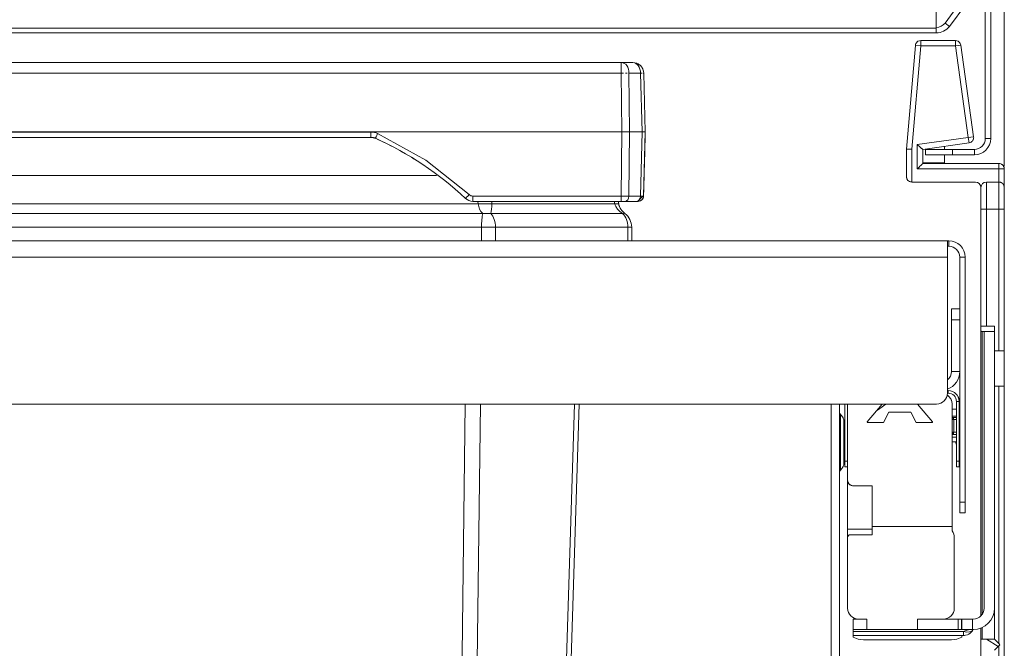
# Model space of a CAD drawing. Units: millimetres. Extents: x -559 to 520, y -493 to 752.
# Drawn here: x -378 to -196, y 505 to 621 of the extents above; entities that cross this region are included whole.
import ezdxf
from ezdxf.enums import TextEntityAlignment as Align

# ---------------------------------------------------------------- set-up
doc = ezdxf.new("R2010")
doc.units = ezdxf.units.MM
doc.header["$LTSCALE"] = 5
doc.linetypes.add('AUSGEZOGEN', pattern=[0])
doc.layers.add('Layer6', color=18, linetype='Continuous', true_color=0x000000)
doc.layers.add('Layer9', color=18, linetype='Continuous', true_color=0x000000)
doc.styles.add('Arial', font='arial.ttf')
doc.dimstyles.new('ISO-25', dxfattribs={"dimtxt": 2.5, "dimasz": 2.5, "dimexe": 1.25, "dimexo": 0.625, "dimtad": 1, "dimtxsty": 'Standard', "dimcen": 2.5, "dimadec": 0, "dimazin": 0, "dimtfac": 1, "dimtmove": 0, "dimatfit": 3, "dimfxl": 1, "dimarcsym": 0})

# ---------------------------------------------------------------- blocks, each defined once
blk = doc.blocks.new('8010151 Rahmen silber 400_400_1a_nNn01')
at = {"layer": 'Layer9', "color": 18, "linetype": 'AUSGEZOGEN', "lineweight": 18, "true_color": 0x000000}
for p, q in [((-206.95, 580), (-548.05, 580)), ((-206.7, 580), (-206.95, 580)), ((-206.95, 577), (-206.95, 580)), ((-206.7, 579), (-206.7, 580)), ((-206.95, 579), (-206.7, 579)), ((-206.95, 577), (-548.05, 577)), ((-206.95, 552), (-206.95, 577)), ((-204.7, 577), (-203.7, 577)), ((-204.7, 577), (-204.7, 532)), ((-203.7, 532), (-203.7, 577)), ((-204.7, 567.5), (-206.2, 567.5)), ((-206.2, 565.5), (-206.2, 567.5)), ((-204.7, 565.5), (-204.7, 567.5)), ((-206.2, 565.5), (-206.2, 556)), ((-204.7, 565.5), (-206.2, 565.5)), ((-204.7, 556), (-204.7, 565.5)), ((-204.7, 556), (-206.2, 556)), ((-206.8, 552.5), (-206.95, 552.5)), ((-206.8, 552), (-206.8, 552.5)), ((-205.6, 552.1), (-205.69, 552.16)), ((-206.95, 552), (-206.8, 552)), ((-205.39, 551.91), (-205.42, 551.95)), ((-205.38, 551.9), (-205.39, 551.91)), ((-205.3, 550.5), (-204.8, 550.5)), ((-205.3, 550.5), (-205.3, 539.5)), ((-205.14, 551.61), (-205.16, 551.65)), ((-205.14, 551.61), (-205.16, 551.65)), ((-205.11, 551.57), (-205.14, 551.61)), ((-204.95, 551.27), (-204.96, 551.29)), ((-204.87, 551.03), (-204.95, 551.27)), ((-204.84, 550.89), (-204.87, 551.03)), ((-204.82, 550.77), (-204.84, 550.89)), ((-204.8, 550.5), (-204.82, 550.77)), ((-204.8, 539.5), (-204.8, 550.5)), ((-546.05, 550), (-208.95, 550)), ((-228.3, 550), (-228.3, 475.8)), ((-226.8, 502.5), (-226.8, 550)), ((-226.79, 548.41), (-226.8, 548.5)), ((-225.8, 550), (-225.8, 539.5)), ((-225.3, 539.5), (-225.3, 550)), ((-219.85, 548.94), (-219.81, 548.89)), ((-219.41, 549.18), (-219.81, 548.89)), ((-219.52, 549.34), (-219.41, 549.18)), ((-219.41, 549.18), (-218.28, 550)), ((-205.3, 549.1), (-206.1, 549.1)), ((-226.77, 548.32), (-226.77, 548.34)), ((-226.73, 548.24), (-226.73, 548.25)), ((-226.5, 548), (-226.62, 548.11)), ((-226.62, 537.89), (-226.62, 548.11)), ((-226.41, 547.9), (-226.5, 548)), ((-226.29, 547.74), (-226.41, 547.9)), ((-226.23, 547.66), (-226.29, 547.74)), ((-226.13, 547.45), (-226.23, 547.66)), ((-226.1, 547.39), (-226.13, 547.45)), ((-226.03, 547.13), (-226.1, 547.39)), ((-226.03, 547.1), (-226.03, 547.13)), ((-226.01, 546.9), (-226.03, 547.1)), ((-226, 546.8), (-226.01, 546.9)), ((-226, 546.73), (-226, 546.8)), ((-226, 546.56), (-226, 546.73)), ((-206.1, 547.76), (-205.31, 547.76)), ((-206.01, 547.56), (-205.3, 547.56)), ((-205.8, 544.85), (-205.8, 547.15)), ((-205.3, 547.15), (-205.8, 547.15)), ((-226, 546.51), (-226, 546.56)), ((-226, 546.16), (-226, 546.51)), ((-226, 545.79), (-226, 546.16)), ((-226, 545.69), (-226, 545.79)), ((-226, 545.11), (-226, 545.69)), ((-226, 544.59), (-226, 545.11)), ((-205.8, 544.85), (-205.3, 544.85)), ((-226, 544.45), (-226, 544.59)), ((-226, 543.74), (-226, 544.45)), ((-226, 543.15), (-226, 543.74)), ((-226, 543), (-226, 543.15)), ((-226, 542.26), (-226, 543)), ((-205.3, 544.42), (-206.1, 544.42)), ((-205.3, 543.93), (-206.1, 543.93)), ((-206.1, 543.1), (-205.3, 543.1)), ((-205.3, 544.44), (-206.01, 544.44)), ((-205.45, 543.1), (-205.31, 542.5)), ((-226, 541.68), (-226, 542.26)), ((-226, 541.55), (-226, 541.68)), ((-226, 540.89), (-226, 541.55)), ((-205.3, 542.5), (-205.31, 542.5)), ((-226, 540.42), (-226, 540.89)), ((-226, 540.31), (-226, 540.42)), ((-226, 539.84), (-226, 540.31)), ((-226, 539.55), (-226, 539.84)), ((-226, 539.49), (-226, 539.55)), ((-226, 539.27), (-226, 539.49)), ((-225.3, 539.5), (-225.8, 539.5)), ((-225.8, 539.5), (-225.8, 538.5)), ((-225.3, 539.5), (-225.3, 538.5)), ((-205.3, 539.5), (-204.8, 539.5)), ((-205.3, 539.5), (-205.3, 538.5)), ((-204.8, 539.5), (-204.8, 538.5)), ((-226.8, 537.5), (-226.79, 537.6)), ((-226.79, 537.6), (-226.76, 537.7)), ((-226.76, 537.7), (-226.72, 537.78)), ((-226.62, 537.89), (-226.5, 538)), ((-226.5, 538), (-226.41, 538.1)), ((-226.41, 538.1), (-226.29, 538.26)), ((-226.29, 538.26), (-226.23, 538.34)), ((-226.23, 538.34), (-226.13, 538.55)), ((-226.13, 538.55), (-226.1, 538.61)), ((-226.1, 538.61), (-226.03, 538.87)), ((-226.03, 538.9), (-226.01, 539.1)), ((-226.03, 538.87), (-226.03, 538.9)), ((-226.01, 539.1), (-226, 539.2)), ((-226, 539.2), (-226, 539.27)), ((-226, 539.2), (-226, 539.2)), ((-225.8, 538.5), (-225.3, 538.5)), ((-205.3, 538.5), (-204.8, 538.5)), ((-204.7, 532), (-203.7, 532)), ((-204.7, 532), (-204.7, 530)), ((-203.7, 532), (-203.7, 530)), ((-204.7, 530), (-203.7, 530))]:
    blk.add_line(p, q, dxfattribs=at)
for points in [[(-206.1, 547.58), (-206.07, 547.57), (-206.01, 547.56)], [(-206.1, 547.22), (-205.99, 547.18), (-205.88, 547.16), (-205.8, 547.15)], [(-205.31, 547.76), (-205.3, 547.76)], [(-205.3, 547.74), (-205.31, 547.76)], [(-206.1, 544.78), (-205.94, 544.83)], [(-205.94, 544.83), (-205.86, 544.84), (-205.8, 544.85)], [(-206.1, 544.42), (-206.06, 544.44), (-206.01, 544.44)], [(-205.31, 542.5), (-205.3, 542.41), (-205.3, 542.32)]]:
    blk.add_lwpolyline(points, dxfattribs=at)
for centre, radius, start, end in [((-206.7, 577), 3, 0, 90), ((-206.7, 577), 2, 0, 90), ((-204.1, 563.79), 0.6, 180, 182.1114), ((-204.1, 559.21), 0.6, 177.8886, 180), ((-208.2, 556), 3.5, 290.9745, 0), ((-208.2, 556), 2, 308.9029, 0), ((-206.8, 550.5), 2, 0, 90), ((-206.8, 550.5), 2, 46.5011, 53.1301), ((-206.8, 550.5), 2, 48.2121, 51.5873), ((-208.95, 552), 2, 270, 0), ((-206.8, 550.5), 1.5, 0, 90), ((-206.8, 550.5), 1.5, 33.6963, 33.8396), ((-206.8, 550.5), 2, 46.528, 47.1235), ((-206.8, 550.5), 1.5, 22.4284, 22.5665), ((-206.8, 550.5), 1.5, 22.4093, 22.5266), ((-206.8, 550.5), 2, 35.0618, 44.6201), ((-206.8, 550.5), 2, 39.1813, 40.2109), ((-206.8, 550.5), 2, 36.5831, 37.6981), ((-206.8, 550.5), 2, 23.1301, 32.2448), ((-206.8, 550.5), 2, 30.5824, 32.2009), ((-206.8, 550.5), 2, 27.3424, 29.27), ((-206.8, 550.5), 2, 23.1301, 26.2417), ((-226.3, 548.5), 0.5, 180, 230.4788), ((-227.7, 546.8), 1.7, 10.0958, 50.4788), ((-226.3, 537.5), 0.5, 161.2866, 169.5404), ((-226.3, 537.5), 0.5, 150.0933, 159.4993), ((-226.3, 537.5), 0.5, 129.5211, 149.5587), ((-227.7, 539.2), 1.7, 349.9052, 0.0012), ((-227.7, 539.2), 1.7, 354.407, 0)]:
    blk.add_arc(centre, radius, start, end, dxfattribs=at)
for centre, major_axis, ratio, start_param, end_param in [((-206.29, 547.15), (0, 0.5), 0.970296, 4.712356, 5.672262), ((-206.4, 544.83), (-0.144, 0.479), 0.906106, 3.546021, 4.446527), ((-206.29, 544.85), (0, 0.5), 0.970296, 3.752484, 4.712403)]:
    blk.add_ellipse(centre, major_axis=major_axis, ratio=ratio, start_param=start_param, end_param=end_param, dxfattribs=at)
blk = doc.blocks.new('Ersatzeimer hellgrau 28 L_nNn03')
at = {"layer": 'Layer9', "color": 18, "linetype": 'AUSGEZOGEN', "lineweight": 18, "true_color": 0x000000}
for p, q in [((-266.91, 612.75), (-488.09, 612.75)), ((-264.78, 612.75), (-266.91, 612.75)), ((-266.91, 610.8), (-266.91, 612.75)), ((-264.47, 612.72), (-264.78, 612.75)), ((-264.4, 612.71), (-264.47, 612.72)), ((-264.4, 612.71), (-264.47, 612.72)), ((-264.06, 612.61), (-264.4, 612.71)), ((-264.4, 612.71), (-264.4, 612.71)), ((-264.06, 612.61), (-264.4, 612.71)), ((-264.03, 612.6), (-264.06, 612.61)), ((-264.03, 612.6), (-264.06, 612.61)), ((-263.8, 612.49), (-264, 612.59)), ((-263.8, 612.49), (-264, 612.59)), ((-263.75, 612.46), (-263.8, 612.49)), ((-263.75, 612.46), (-263.8, 612.49)), ((-263.67, 612.41), (-263.69, 612.42)), ((-263.68, 612.42), (-263.69, 612.42)), ((-263.67, 612.41), (-263.69, 612.42)), ((-263.39, 612.18), (-263.67, 612.41)), ((-263.39, 612.18), (-263.67, 612.41)), ((-263.39, 612.18), (-263.46, 612.24)), ((-263.39, 612.18), (-263.44, 612.22)), ((-263.14, 611.89), (-263.39, 612.18)), ((-263.14, 611.89), (-263.39, 612.18)), ((-263.39, 612.18), (-263.39, 612.18)), ((-263.39, 612.18), (-263.39, 612.18)), ((-263.07, 611.78), (-263.1, 611.82)), ((-263.07, 611.78), (-263.1, 611.82)), ((-262.97, 611.59), (-263.07, 611.78)), ((-262.97, 611.59), (-263.07, 611.78)), ((-266.91, 610.8), (-488.09, 610.8)), ((-266.79, 600), (-266.91, 610.8)), ((-265.51, 611.16), (-265.52, 611.19)), ((-265.5, 610.8), (-265.51, 611.16)), ((-265.38, 600), (-265.5, 610.8)), ((-263.37, 610.8), (-265.5, 610.8)), ((-263.09, 600), (-263.37, 610.8)), ((-262.94, 611.52), (-262.95, 611.55)), ((-262.94, 611.52), (-262.95, 611.55)), ((-262.83, 611.19), (-262.94, 611.52)), ((-262.83, 611.16), (-262.83, 611.19)), ((-262.83, 611.18), (-262.83, 611.19)), ((-262.78, 610.8), (-262.83, 611.16)), ((-262.5, 600), (-262.78, 610.8)), ((-266.79, 600), (-488.21, 600)), ((-442.08, 599.97), (-312.92, 599.97)), ((-312.92, 599.97), (-312.92, 599)), ((-266.79, 600), (-266.92, 588.22)), ((-265.38, 600), (-265.51, 588.22)), ((-263.09, 600), (-265.38, 600)), ((-263.09, 600), (-263.39, 588.22)), ((-262.81, 588.22), (-262.5, 600)), ((-262.53, 598.97), (-262.5, 600)), ((-442.08, 599), (-312.92, 599)), ((-300.86, 592), (-454.14, 592)), ((-461.77, 586.78), (-293.23, 586.78)), ((-266.92, 588.22), (-294.2, 588.22)), ((-294.2, 588.22), (-294.2, 587.25)), ((-294.2, 587.25), (-266.92, 587.25)), ((-290.69, 586.78), (-268.1, 586.78)), ((-267.49, 587.25), (-266.92, 587.25)), ((-266.92, 588.22), (-266.92, 587.25)), ((-266.45, 587.25), (-265.52, 587.25)), ((-266.21, 587.25), (-264.1, 587.25)), ((-265.52, 587.25), (-264.5, 587.25)), ((-263.39, 588.22), (-265.51, 588.22)), ((-264.5, 587.25), (-264.1, 587.25)), ((-264, 587.25), (-263.98, 587.25)), ((-263.98, 587.25), (-263.83, 587.32)), ((-263.93, 587.25), (-263.71, 587.41)), ((-263.88, 587.25), (-263.76, 587.38)), ((-263.61, 587.53), (-262.96, 588.22)), ((-462.61, 585), (-292.39, 585)), ((-290.87, 585), (-266.66, 585)), ((-462.4, 582.51), (-292.6, 582.51)), ((-292.6, 580), (-292.6, 582.51)), ((-290.04, 582.51), (-292.6, 582.51)), ((-290.04, 582.51), (-290.04, 580)), ((-290.04, 582.51), (-265.7, 582.51)), ((-265.7, 580), (-265.7, 582.51)), ((-265.7, 582.51), (-265, 582.51)), ((-265, 580), (-265, 582.51)), ((-462.4, 580), (-292.6, 580)), ((-290.04, 580), (-292.6, 580)), ((-290.04, 580), (-265.7, 580)), ((-265.7, 580), (-265, 580))]:
    blk.add_line(p, q, dxfattribs=at)
for points in [[(-265.52, 611.19), (-265.59, 611.55), (-265.71, 611.89), (-265.88, 612.18), (-266.1, 612.43), (-266.35, 612.6), (-266.62, 612.71), (-266.91, 612.75)], [(-263.69, 612.42), (-264.03, 612.6), (-264.4, 612.71)], [(-262.83, 611.19), (-262.95, 611.55), (-263.14, 611.89), (-263.39, 612.18)], [(-312.92, 599.97), (-312.61, 599.96), (-312.3, 599.91), (-311.99, 599.82), (-311.7, 599.71)], [(-311.7, 599.71), (-302.82, 594.8), (-294.88, 588.5)], [(-265.38, 600), (-265.68, 600), (-265.85, 600), (-266.03, 600), (-266.21, 600), (-266.4, 600), (-266.79, 600)], [(-262.5, 600), (-262.54, 600), (-262.59, 600), (-262.65, 600), (-262.74, 600), (-262.84, 600), (-263.09, 600)], [(-262.81, 588.22), (-262.8, 588.43), (-262.8, 588.68), (-262.79, 589.04), (-262.78, 589.49), (-262.76, 590.03), (-262.74, 590.66), (-262.73, 591.37), (-262.71, 592.15), (-262.68, 593), (-262.66, 593.91), (-262.63, 594.87), (-262.61, 595.86), (-262.58, 596.89), (-262.53, 598.97)], [(-294.2, 588.22), (-294.39, 588.24), (-294.57, 588.29), (-294.74, 588.38), (-294.88, 588.5)], [(-293.23, 586.78), (-293.26, 587.25)], [(-292.39, 585), (-292.7, 585.39), (-292.95, 585.83), (-293.12, 586.3), (-293.18, 586.54), (-293.23, 586.78)], [(-290.87, 585), (-290.8, 585.39), (-290.75, 585.83), (-290.71, 586.3), (-290.7, 586.54), (-290.69, 586.78)], [(-290.69, 586.78), (-290.71, 587.25)], [(-268.1, 586.78), (-268.21, 587.25)], [(-266.66, 585), (-267.2, 585.39), (-267.62, 585.83), (-267.92, 586.3), (-268.03, 586.54), (-268.1, 586.78)], [(-267.39, 586.78), (-267.49, 587.25)], [(-267.39, 586.78), (-267.49, 587.25)], [(-265.51, 588.22), (-265.81, 588.22), (-265.98, 588.22), (-266.16, 588.22), (-266.53, 588.22), (-266.92, 588.22)], [(-266.92, 587.25), (-266.73, 587.25), (-266.54, 587.25), (-266.45, 587.25), (-266.36, 587.25), (-266.21, 587.25)], [(-264.1, 587.25), (-263.98, 587.25), (-263.93, 587.25), (-263.88, 587.25), (-263.85, 587.25), (-263.83, 587.25), (-263.81, 587.25)], [(-262.81, 588.22), (-262.85, 588.22), (-262.96, 588.22), (-263.15, 588.22), (-263.39, 588.22)], [(-292.6, 582.51), (-292.59, 582.87), (-292.58, 583.22), (-292.56, 583.57), (-292.54, 583.9), (-292.51, 584.21), (-292.47, 584.5), (-292.43, 584.77), (-292.39, 585)], [(-290.04, 582.51), (-290.05, 582.87), (-290.09, 583.22), (-290.16, 583.57), (-290.26, 583.9), (-290.38, 584.21), (-290.52, 584.5), (-290.68, 584.77), (-290.87, 585)], [(-266.66, 585), (-266.45, 584.77), (-266.26, 584.5), (-266.09, 584.21), (-265.95, 583.9), (-265.85, 583.57), (-265.77, 583.22), (-265.72, 582.87), (-265.7, 582.51)], [(-300.23, 189.67), (-298.99, 283.98), (-297.73, 381.85), (-296.42, 483.66), (-295.58, 550)], [(-297.07, 189.67), (-295.97, 283.98), (-294.82, 381.84), (-293.62, 483.66), (-292.82, 550)], [(-287.03, 189.67), (-283.98, 283.98), (-280.84, 381.84), (-277.6, 483.66), (-275.5, 550)], [(-285.9, 189.67), (-282.96, 283.98), (-279.91, 381.85), (-276.74, 483.66), (-274.67, 550)]]:
    blk.add_lwpolyline(points, dxfattribs=at)
for centre, radius, start, end in [((-264.78, 610.75), 2, 66.4893, 67.875), ((-264.78, 610.75), 2, 56.8125, 59.0274), ((-264.78, 610.75), 2, 32.4726, 34.6875), ((-264.78, 610.75), 2, 23.625, 25.0107), ((-264.78, 610.75), 2, 12.5625, 12.6852), ((-312.92, 597), 2, 65.8249, 90.0009), ((-312.92, 597), 2, 82.7112, 83.9654), ((-312.92, 597), 2, 75.5739, 77.9145), ((-312.92, 597), 2, 67.8648, 71.8637), ((-336.68, 544.09), 60, 46.7564, 65.826), ((-336.68, 544.09), 60, 56.2913, 65.826), ((-294.2, 589.25), 2, 226.7565, 270), ((-264.46, 587.41), 3, 192.0006, 200.235), ((-264.46, 587.41), 3, 192, 233.3237), ((-264.46, 587.41), 3, 192.6475, 200.2364), ((-263.81, 588.25), 1, 270.0004, 358.5), ((-263.81, 588.25), 1, 295.9951, 358.4998), ((-264.46, 587.41), 3, 200.2355, 201.2965), ((-264.46, 587.41), 3, 201.2965, 201.7746), ((-264.46, 587.41), 3, 201.77, 211.5942), ((-268.1, 582.51), 3.1, 360, 53.3237)]:
    blk.add_arc(centre, radius, start, end, dxfattribs=at)
for centre, major_axis, ratio, start_param, end_param in [((-264.78, 610.75), (0, 2), 0.707107, 4.738569, 6.283185), ((-266.91, 610.75), (-2, -0.02), 0.026175, 4.515826, 4.712105), ((-266.91, 610.75), (-2, -0.02), 0.026175, 4.123269, 4.319548), ((-264.78, 610.75), (2, 0.05), 0.010842, 0.588836, 0.785114), ((-264.78, 610.75), (2, 0.05), 0.010842, 0, 0.392557), ((-311.7, 599.74), (0.41, 0.912), 0.010723, 3.145294, 4.688527), ((-294.88, 588.52), (-0.685, -0.728), 0.017937, 0.000189, 1.551728), ((-293.23, 585.74), (-4.99, -0.3), 0.207559, 4.165287, 4.700015), ((-272.28, 585.74), (4.89, 1.04), 0.058224, 0.000003, 0.534731), ((-266.21, 588.25), (0, 1), 0.707107, 3.1416, 4.686209), ((-264.1, 588.25), (0, -1), 0.707107, 0, 1.544616), ((-292.39, 580.99), (-4.69, -1.72), 0.783404, 4.115905, 4.432308), ((-269.23, 580.99), (2.99, 4.01), 0.214217, 0.000003, 0.316406)]:
    blk.add_ellipse(centre, major_axis=major_axis, ratio=ratio, start_param=start_param, end_param=end_param, dxfattribs=at)
blk = doc.blocks.new('8012324 Ersatzeimer hellgrau 28 L_nNn02')
blk.add_blockref('Ersatzeimer hellgrau 28 L_nNn03', (0, 0))
blk = doc.blocks.new('8010153 Gesamtdeckel silber 400_nNn04')
at = {"layer": 'Layer9', "color": 18, "linetype": 'AUSGEZOGEN', "lineweight": 18, "true_color": 0x000000}
for p, q in [((-209, 619.05), (-209, 626.1)), ((-204.4, 624), (-207.4, 620)), ((-206.6, 619.4), (-203.6, 623.4)), ((-200, 622.2), (-200, 598.8)), ((-199, 598.8), (-199, 622.2)), ((-209, 619.05), (-546, 619.05)), ((-209, 619.05), (-209, 618.2)), ((-207.4, 620), (-206.6, 619.4)), ((-546, 618.2), (-209, 618.2)), ((-199, 598.8), (-200, 598.8)), ((-211, 596.8), (-211, 595.8)), ((-206, 596.8), (-211, 596.8)), ((-206, 595.8), (-211, 595.8)), ((-206, 595.8), (-206, 596.8)), ((-202, 596.8), (-206, 596.8)), ((-206, 595.8), (-202, 595.8)), ((-202, 596.8), (-202, 595.8))]:
    blk.add_line(p, q, dxfattribs=at)
for centre, radius, end in [((-209, 621.2), 2, 323.1301), ((-209, 621.2), 3, 323.1301), ((-202, 598.8), 3, 0), ((-202, 598.8), 2, 0)]:
    blk.add_arc(centre, radius, 270, end, dxfattribs=at)
blk = doc.blocks.new('8010026 Schiene Grass Nova pro 450 R_nNn010')
at = {"layer": 'Layer9', "color": 18, "linetype": 'AUSGEZOGEN', "lineweight": 18, "true_color": 0x000000}
for p, q in [((-200.2, 563.36), (-200.2, 512.5)), ((-198.3, 512.5), (-198.3, 563.36)), ((-206.92, 551.62), (-206.98, 551.66)), ((-206.89, 551.59), (-206.98, 551.66)), ((-206.92, 551.61), (-206.92, 551.62)), ((-206.69, 551.41), (-206.89, 551.59)), ((-206.64, 551.37), (-206.69, 551.41)), ((-206.62, 551.34), (-206.69, 551.41)), ((-206.64, 551.36), (-206.64, 551.37)), ((-206.44, 551.11), (-206.62, 551.34)), ((-206.41, 551.07), (-206.44, 551.11)), ((-206.4, 551.05), (-206.44, 551.11)), ((-206.41, 551.07), (-206.41, 551.07)), ((-206.25, 550.77), (-206.4, 551.05)), ((-206.24, 550.74), (-206.25, 550.77)), ((-206.23, 550.72), (-206.25, 550.77)), ((-206.24, 550.73), (-206.24, 550.74)), ((-206.14, 550.39), (-206.23, 550.72)), ((-206.14, 550.37), (-206.14, 550.39)), ((-206.13, 550.37), (-206.14, 550.39)), ((-221.68, 546.76), (-218.96, 550)), ((-217.7, 548.5), (-218.7, 546.6)), ((-213.7, 548.5), (-217.7, 548.5)), ((-212.7, 546.6), (-213.7, 548.5)), ((-212.44, 550), (-209.72, 546.76)), ((-206.1, 527.5), (-206.1, 550)), ((-218.7, 546.6), (-221.6, 546.6)), ((-209.8, 546.6), (-212.7, 546.6)), ((-225.3, 538.5), (-225.3, 536)), ((-225.3, 536), (-225.3, 527)), ((-225.28, 535.8), (-225.28, 535.79)), ((-225.28, 535.79), (-225.22, 535.62)), ((-225.22, 535.62), (-225.22, 535.61)), ((-225.13, 535.45), (-225.13, 535.44)), ((-225.13, 535.44), (-225.02, 535.31)), ((-225.02, 535.31), (-225.01, 535.29)), ((-225.01, 535.29), (-224.89, 535.19)), ((-224.89, 535.19), (-224.86, 535.17)), ((-224.86, 535.17), (-224.73, 535.1)), ((-224.73, 535.1), (-224.68, 535.08)), ((-224.68, 535.08), (-224.64, 535.06)), ((-224.54, 535.03), (-224.5, 535.02)), ((-224.5, 535.02), (-224.43, 535.01)), ((-224.43, 535.01), (-224.3, 535)), ((-224.3, 535), (-220.8, 535)), ((-220.8, 535), (-220.8, 527.5)), ((-220.8, 527), (-225.3, 527)), ((-225.3, 527), (-225.3, 525.5)), ((-220.8, 527.5), (-220.8, 526)), ((-220.8, 527.5), (-206.1, 527.5)), ((-206.1, 526.7), (-206.1, 527.5)), ((-225.3, 525.5), (-225.3, 512.5)), ((-220.8, 526), (-224.8, 526)), ((-206.04, 526.61), (-206.1, 526.7)), ((-205.93, 526.43), (-206.04, 526.61)), ((-205.85, 526.27), (-205.93, 526.43)), ((-205.8, 526.13), (-205.85, 526.27)), ((-205.74, 525.89), (-205.8, 526.13)), ((-205.73, 525.82), (-205.74, 525.89)), ((-205.7, 512.5), (-205.7, 525.5)), ((-224.3, 510.5), (-224.3, 508.6)), ((-223.3, 510.5), (-224.3, 510.5)), ((-223.3, 510.5), (-221.8, 510.5)), ((-221.8, 510.5), (-221.8, 508.6)), ((-212.45, 508.6), (-212.45, 510.5)), ((-205, 510.5), (-212.45, 510.5)), ((-205, 510.5), (-205, 508.6)), ((-204.39, 510.5), (-205, 510.5)), ((-204.39, 510.5), (-204.39, 508.6)), ((-204.3, 510.5), (-204.39, 510.5)), ((-204.3, 510.5), (-204.3, 508.6)), ((-204.3, 510.5), (-202.32, 510.5)), ((-202.32, 510.5), (-202.32, 508.6)), ((-202.2, 510.5), (-202.32, 510.5)), ((-224.3, 508.6), (-221.8, 508.6)), ((-224.3, 508.23), (-224.3, 508.6)), ((-203.99, 508.23), (-224.3, 508.23)), ((-224.3, 508.23), (-224.3, 507.5)), ((-224.3, 507.5), (-203.99, 507.5)), ((-224.3, 507.19), (-224.3, 507.5)), ((-221.8, 508.6), (-212.45, 508.6)), ((-205, 508.6), (-212.45, 508.6)), ((-204.39, 508.6), (-205, 508.6)), ((-204.39, 508.6), (-204.3, 508.6)), ((-204.3, 508.6), (-202.32, 508.6)), ((-204.3, 507.19), (-204.3, 507.5)), ((-203.99, 508.23), (-203.99, 507.5)), ((-203.62, 507.53), (-203.28, 507.63)), ((-203.28, 507.63), (-203.27, 507.63)), ((-202.39, 508.29), (-202.36, 508.35)), ((-202.36, 508.35), (-202.2, 508.6)), ((-202.32, 508.6), (-202.2, 508.6)), ((-222.38, 506.7), (-206.22, 506.7))]:
    blk.add_line(p, q, dxfattribs=at)
for points in [[(-224.3, 507.19), (-223.35, 506.82), (-222.38, 506.7)], [(-206.22, 506.7), (-205.25, 506.82), (-204.3, 507.19)], [(-202.2, 508.6), (-202.79, 508.57), (-203.31, 508.49), (-203.71, 508.37), (-203.86, 508.3), (-203.99, 508.23)]]:
    blk.add_lwpolyline(points, dxfattribs=at)
for centre, radius, start, end in [((-208.1, 550), 2, 0, 56.0587), ((-208.1, 550), 2, 53.706, 54.2359), ((-208.1, 550), 2, 43.0002, 43.3381), ((-208.1, 550), 2, 32.2777, 32.4672), ((-208.1, 550), 2, 0, 10.5427), ((-221.6, 546.7), 0.1, 139.9787, 270), ((-209.8, 546.7), 0.1, 270, 40.0213), ((-224.3, 536), 1, 180, 270), ((-224.3, 536), 1, 203.1764, 213.509), ((-224.3, 536), 1, 250.1559, 256.1395), ((-224.8, 525.5), 0.5, 90, 180), ((-207.7, 525.5), 2, 0, 36.8699), ((-223.3, 512.5), 2, 180, 270), ((-207.7, 512.5), 2, 270, 0), ((-202.2, 512.5), 3.9, 270, 360), ((-202.2, 512.5), 2, 270, 0), ((-203.99, 509.5), 2, 270, 280.5427), ((-203.99, 509.5), 2, 291.0854, 322.7136)]:
    blk.add_arc(centre, radius, start, end, dxfattribs=at)
blk.add_ellipse((-203.99, 509.5), major_axis=(-1.79, 0.9), ratio=0.590052, start_param=1.859799, end_param=3.141593, dxfattribs=at)
blk = doc.blocks.new('8010007 Montageplatte_lang_nNn019')
at = {"layer": 'Layer9', "color": 18, "linetype": 'AUSGEZOGEN', "lineweight": 18, "true_color": 0x000000}
for p, q in [((-212.84, 615.89), (-214.5, 596.86)), ((-213.5, 596.82), (-211.84, 615.8)), ((-211.84, 615.8), (-212.84, 615.89)), ((-212.59, 616.46), (-212.64, 616.4)), ((-212.51, 616.54), (-212.59, 616.46)), ((-212.43, 616.61), (-212.51, 616.54)), ((-212.37, 616.65), (-212.43, 616.61)), ((-205.49, 616.8), (-211.84, 616.8)), ((-211.84, 615.8), (-211.84, 616.8)), ((-211.84, 615.8), (-205.49, 615.8)), ((-205.49, 615.8), (-205.49, 616.8)), ((-205.49, 615.8), (-204.5, 615.94)), ((-205.49, 615.8), (-203.13, 598.99)), ((-204.9, 616.61), (-204.98, 616.66)), ((-204.84, 616.55), (-204.9, 616.61)), ((-202.14, 599.13), (-204.5, 615.94)), ((-203.13, 598.99), (-202.14, 599.13)), ((-203.13, 598.99), (-212.5, 597.67)), ((-212.5, 597.67), (-212.5, 593.2)), ((-211.5, 596.8), (-202.99, 598)), ((-207.5, 596.8), (-207.5, 597.36)), ((-203.13, 598.99), (-202.99, 598)), ((-202.62, 598.12), (-202.55, 598.18)), ((-202.55, 598.18), (-202.46, 598.24)), ((-202.46, 598.24), (-202.43, 598.27)), ((-202.43, 598.27), (-202.33, 598.38)), ((-202.33, 598.38), (-202.28, 598.47)), ((-202.28, 598.47), (-202.23, 598.55)), ((-214.5, 596.86), (-214.5, 591.8)), ((-213.5, 590.8), (-213.5, 596.82)), ((-211.5, 594.2), (-211.5, 596.8)), ((-207.5, 594.3), (-207.5, 595.8)), ((-207.5, 594.3), (-211.5, 594.3)), ((-197.5, 594.2), (-211.5, 594.2)), ((-197.5, 594.19), (-197.5, 594.2)), ((-197.5, 593.2), (-197.5, 594.2)), ((-197.04, 594.08), (-197.12, 594.12)), ((-196.94, 594.03), (-197.04, 594.08)), ((-196.91, 594.01), (-196.94, 594.03)), ((-196.79, 593.91), (-196.91, 594.01)), ((-196.69, 593.79), (-196.79, 593.91)), ((-196.73, 593.83), (-196.79, 593.91)), ((-196.67, 593.76), (-196.73, 593.83)), ((-196.67, 593.76), (-196.69, 593.79)), ((-196.62, 593.66), (-196.67, 593.76)), ((-212.5, 593.2), (-197.5, 593.2)), ((-197.5, 590.8), (-197.5, 593.2)), ((-197.5, 593.2), (-196.5, 593.2)), ((-196.58, 593.58), (-196.62, 593.66)), ((-196.5, 589.8), (-196.5, 593.2)), ((-214.49, 591.64), (-214.48, 591.6)), ((-214.48, 591.6), (-214.44, 591.47)), ((-214.44, 591.47), (-214.42, 591.42)), ((-214.42, 591.42), (-214.37, 591.31)), ((-214.37, 591.31), (-214.33, 591.24)), ((-214.33, 591.24), (-214.27, 591.16)), ((-214.27, 591.16), (-214.21, 591.09)), ((-214.21, 591.09), (-214.13, 591.02)), ((-214.13, 591.02), (-214.06, 590.97)), ((-214.06, 590.97), (-214.05, 590.96)), ((-213.96, 590.91), (-213.88, 590.88)), ((-213.88, 590.88), (-213.86, 590.87)), ((-213.75, 590.83), (-213.7, 590.82)), ((-213.7, 590.82), (-213.63, 590.81)), ((-213.5, 590.8), (-201.8, 590.8)), ((-197.5, 590.8), (-199.8, 590.8)), ((-199.8, 585.8), (-199.8, 590.8)), ((-197.42, 590.8), (-197.5, 590.8)), ((-197.5, 585.8), (-197.5, 590.8)), ((-197.3, 590.78), (-197.33, 590.79)), ((-197.25, 590.77), (-197.3, 590.78)), ((-197.12, 590.72), (-197.17, 590.74)), ((-197.09, 590.71), (-197.12, 590.72)), ((-196.94, 590.63), (-197.01, 590.67)), ((-196.93, 590.62), (-196.94, 590.63)), ((-196.79, 590.51), (-196.85, 590.56)), ((-196.72, 590.42), (-196.79, 590.51)), ((-196.67, 590.36), (-196.72, 590.42)), ((-196.6, 590.25), (-196.67, 590.36)), ((-196.58, 590.18), (-196.6, 590.25)), ((-196.53, 590.04), (-196.58, 590.18)), ((-200.8, 585.8), (-200.8, 589.8)), ((-196.52, 590), (-196.53, 590.04)), ((-196.5, 585.8), (-196.5, 589.8)), ((-200.8, 585.8), (-200.8, 564.3)), ((-199.8, 585.8), (-200.8, 585.8)), ((-199.8, 585.8), (-197.5, 585.8)), ((-199.8, 564.3), (-199.8, 585.8)), ((-197.5, 585.8), (-197.5, 559.8)), ((-197.5, 585.8), (-196.5, 585.8)), ((-196.5, 559.8), (-196.5, 585.8)), ((-200.8, 563.49), (-200.8, 564.3)), ((-199.8, 564.3), (-200.8, 564.3)), ((-200.8, 563.49), (-200.8, 511.07)), ((-200.6, 563.36), (-200.6, 511.31)), ((-200.6, 563.36), (-198.3, 563.36)), ((-199.8, 564.3), (-198.3, 564.3)), ((-198.3, 564.3), (-198.3, 559.8)), ((-198.3, 559.8), (-197.5, 559.8)), ((-198.3, 559.8), (-198.3, 553.3)), ((-197.5, 559.8), (-196.5, 559.8)), ((-196.5, 559.8), (-196.5, 553.3)), ((-197.5, 553.3), (-198.3, 553.3)), ((-198.3, 553.3), (-198.3, 506.8)), ((-197.5, 553.3), (-197.5, 506)), ((-197.5, 553.3), (-196.5, 553.3)), ((-196.5, 458.3), (-196.5, 553.3)), ((-200.8, 537.15), (-200.8, 537.89)), ((-200.8, 520.12), (-200.8, 520.96)), ((-200.8, 520.12), (-200.8, 517.8)), ((-200.8, 512.7), (-200.8, 512.6)), ((-200.8, 508.87), (-200.8, 506.8)), ((-200.6, 508.95), (-200.6, 506.8)), ((-200.8, 506.8), (-200.8, 500)), ((-200.6, 506.8), (-200.8, 506.8)), ((-200.6, 506.8), (-198.3, 506.8)), ((-197.62, 505.48), (-199.8, 506.8)), ((-198.3, 506.8), (-197.5, 506)), ((-197.5, 505.6), (-198.3, 504.8)), ((-197.5, 505.6), (-197.5, 458.3))]:
    blk.add_line(p, q, dxfattribs=at)
for points in [[(-211.5, 596.8), (-211.51, 596.81), (-211.53, 596.82), (-211.56, 596.85), (-211.6, 596.89), (-211.65, 596.93), (-211.71, 596.99), (-211.85, 597.1), (-212, 597.24), (-212.16, 597.38), (-212.33, 597.52), (-212.5, 597.67)], [(-214.5, 596.86), (-214.5, 596.86), (-214.48, 596.86), (-214.46, 596.86), (-214.42, 596.86), (-214.38, 596.85), (-214.33, 596.85), (-214.27, 596.85), (-214.21, 596.85), (-214.06, 596.84), (-213.88, 596.83), (-213.69, 596.82), (-213.5, 596.82)], [(-212.5, 593.2), (-212.34, 593.36), (-212.17, 593.53), (-212.01, 593.69), (-211.86, 593.84), (-211.72, 593.98), (-211.66, 594.04), (-211.61, 594.09), (-211.57, 594.13), (-211.53, 594.17), (-211.51, 594.19), (-211.5, 594.2)], [(-200.8, 563.49), (-200.8, 563.47), (-200.78, 563.44), (-200.77, 563.42), (-200.74, 563.4), (-200.73, 563.39), (-200.71, 563.38), (-200.69, 563.37), (-200.68, 563.37), (-200.66, 563.36), (-200.64, 563.36), (-200.62, 563.36), (-200.6, 563.36)], [(-197.5, 506), (-197.4, 505.9), (-197.3, 505.8)], [(-197.3, 505.8), (-197.4, 505.7), (-197.5, 505.6)]]:
    blk.add_lwpolyline(points, dxfattribs=at)
for centre, radius, start, end in [((-211.84, 615.8), 1, 132.5, 175), ((-211.84, 615.8), 1, 90, 121.875), ((-205.49, 615.8), 1, 59.25, 90), ((-205.49, 615.8), 1, 8, 49), ((-203.13, 598.99), 1, 334.25, 8), ((-203.13, 598.99), 1, 278, 300.5), ((-207.4, 594.3), 0.1, 180, 270), ((-197.5, 593.2), 1, 67.5, 90), ((-197.5, 593.2), 1, 0, 33.75), ((-213.5, 591.8), 1, 180, 270), ((-201.8, 589.8), 1, 0, 90), ((-199.8, 589.8), 1, 90, 180), ((-197.5, 589.8), 1, 360, 90), ((-197.5, 589.8), 1, 80.4546, 85.2665), ((-197.5, 589.8), 1, 70.6003, 75.5641), ((-197.5, 589.8), 1, 60.433, 65.5607), ((-197.5, 589.8), 1, 49.8092, 55.193)]:
    blk.add_arc(centre, radius, start, end, dxfattribs=at)
blk = doc.blocks.new('Draufsicht_nNn00')
for name in ['8010153 Gesamtdeckel silber 400_nNn04', '8010007 Montageplatte_lang_nNn019', '8012324 Ersatzeimer hellgrau 28 L_nNn02', '8010151 Rahmen silber 400_400_1a_nNn01', '8010026 Schiene Grass Nova pro 450 R_nNn010']:
    blk.add_blockref(name, (0, 0))
blk = doc.blocks.new('*D44')
at = {"layer": 'Layer6', "linetype": 'AUSGEZOGEN', "lineweight": 18, "true_color": 0x000000}
for points in [[(-558.5, 732.46), (-545.47, 730.5), (-545.47, 734.41)], [(-196.5, 732.46), (-209.53, 734.41), (-209.53, 730.5)]]:
    blk.add_hatch(color=18, dxfattribs=at).paths.add_polyline_path(points, flags=0)
at = {"layer": 'Layer6', "color": 18, "linetype": 'AUSGEZOGEN', "lineweight": 18, "true_color": 0x000000}
for p, q in [((-558.5, 593.7), (-558.5, 739.9)), ((-196.5, 593.7), (-196.5, 739.9)), ((-545.47, 732.46), (-209.53, 732.46)), ((-558.5, 590.3), (-558.5, 592.7)), ((-196.5, 590.3), (-196.5, 592.7)), ((-558.5, 586.3), (-558.5, 589.3)), ((-196.5, 586.3), (-196.5, 589.3)), ((-558.5, 560.3), (-558.5, 585.3)), ((-196.5, 560.3), (-196.5, 585.3)), ((-558.5, 553.8), (-558.5, 559.3)), ((-196.5, 553.8), (-196.5, 559.3)), ((-558.5, 458.8), (-558.5, 552.8)), ((-196.5, 458.8), (-196.5, 552.8)), ((-558.5, 452.3), (-558.5, 457.8)), ((-196.5, 452.3), (-196.5, 457.8)), ((-558.5, 417.3), (-558.5, 451.3)), ((-196.5, 417.3), (-196.5, 451.3)), ((-558.5, 274.3), (-558.5, 416.3)), ((-196.5, 274.3), (-196.5, 416.3)), ((-558.5, 173.8), (-558.5, 273.3)), ((-196.5, 173.8), (-196.5, 273.3))]:
    blk.add_line(p, q, dxfattribs=at)
at = {"color": 18, "linetype": 'AUSGEZOGEN', "lineweight": 18, "true_color": 0x000000}
blk.add_wipeout([(-393.01, 731.16), (-361.99, 731.16), (-361.99, 752), (-393.01, 752)], dxfattribs=at).dxf.layer = 'Layer6'
at = {"layer": 'Layer6', "color": 18, "linetype": 'AUSGEZOGEN', "lineweight": 18, "true_color": 0x000000, "style": 'Arial', "width": 1.022938}
blk.add_text('362', height=13.026, dxfattribs=at).set_placement((-393.01, 735.06), (-361.99, 735.06), align=Align.FIT)

msp = doc.modelspace()

# ---------------------------------------------------------------- block references
msp.add_blockref('Draufsicht_nNn00', (0, 0))

# ---------------------------------------------------------------- next in the draw order: dimensions: what is measured, and where the dimension line sits
at = {"layer": 'Layer6', "color": 18, "linetype": 'AUSGEZOGEN', "lineweight": 18, "true_color": 0x000000}
dim = msp.add_linear_dim(base=(-196.5, 732.458), p1=(-558.5, 173.8), p2=(-196.5, 173.8), dimstyle='ISO-25', override={"dimtxt": 13.025641, "dimasz": 13.025641, "dimexe": 9.30403, "dimgap": 1.860806, "dimtad": 1, "dimjust": 0, "dimdec": 2, "dimzin": 8, "dimpost": '<>', "dimtxsty": 'Arial', "dimsah": 1, "dimclrd": 18, "dimclre": 18, "dimclrt": 18, "dimadec": 2}, dxfattribs=at)
dim.commit()
dim.dimension.update_dxf_attribs({"geometry": '*D44', "text_midpoint": (-377.5, 741.576)})

doc.saveas('drawing.dxf')
